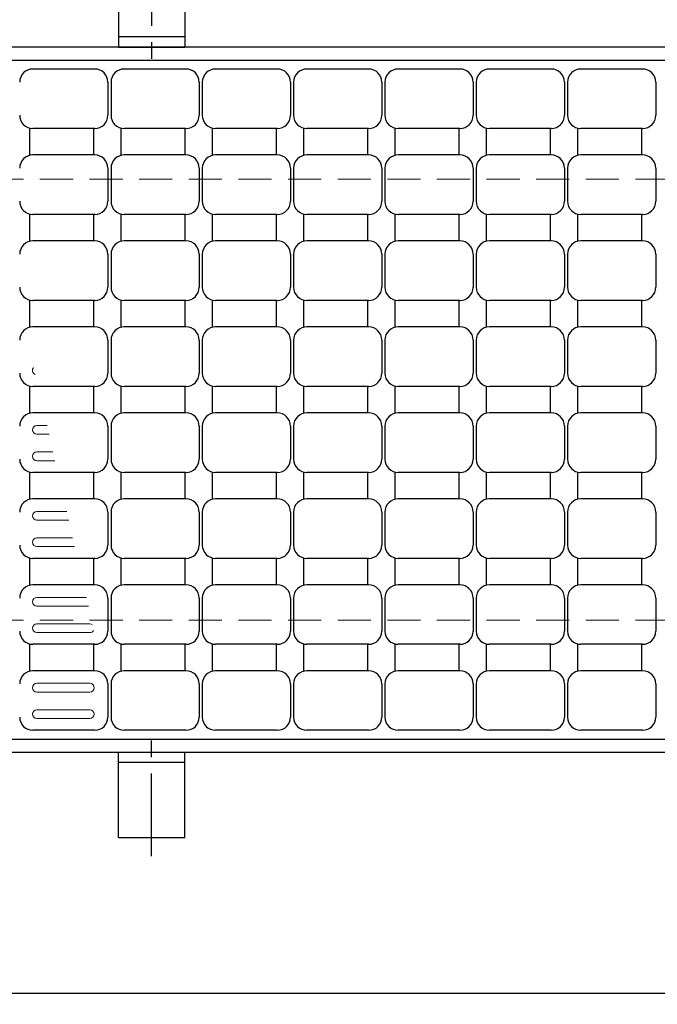
# Model space of a CAD drawing. Extents: x 0 to 2100, y 0 to 1485.
# Drawn here: x 449 to 593, y 1048 to 1271 of the extents above; entities that cross this region are included whole.
import ezdxf

# ---------------------------------------------------------------- set-up
doc = ezdxf.new("R2010")
doc.units = 0
doc.header["$LTSCALE"] = 15
doc.header["$MEASUREMENT"] = 0
doc.linetypes.add('CENTER', pattern=[2, 1.25, -0.25, 0.25, -0.25])
doc.linetypes.add('DASHED', pattern=[0.75, 0.5, -0.25])
doc.layers.get('0').update_dxf_attribs({"color": 5, "linetype": 'CONTINUOUS'})
doc.layers.get('DEFPOINTS').update_dxf_attribs({"color": 250, "linetype": 'CONTINUOUS'})
doc.layers.add('6-寸法文字', color=7, linetype='CONTINUOUS')
for name, color, linetype, lineweight in [('RRA', 5, 'CONTINUOUS', 25), ('アンカー', 7, 'CONTINUOUS', 25), ('ハッチング', 253, 'CONTINUOUS', 15), ('枠', 7, 'CONTINUOUS', 25), ('溝開口', 254, 'DASHED', 18)]:
    doc.layers.add(name, color=color, linetype=linetype, lineweight=lineweight)
doc.styles.get("Standard").update_dxf_attribs({"font": 'ROMANS.SHX', "width": 0.8, "height": 12.5, "bigfont": 'EXTFONT.SHX'})
doc.dimstyles.get("Standard").update_dxf_attribs({"dimscale": 5, "dimtxt": 12.5, "dimasz": 2, "dimexe": 0.5, "dimexo": 0.5, "dimgap": 0.5, "dimtad": 3, "dimdec": 4, "dimdsep": 46, "dimtxsty": 'Standard', "dimblk1": 'OPEN', "dimblk2": 'OPEN', "dimsah": 1, "dimcen": 0, "dimclrd": 30, "dimclre": 30, "dimclrt": 256, "dimadec": 4, "dimazin": 2, "dimtfac": 1, "dimtdec": 4, "dimtmove": 0, "dimatfit": 3, "dimldrblk": 'OPEN', "dimfxl": 1, "dimtolj": 1, "dimlwd": -1, "dimlwe": -1, "dimarcsym": 0})

# ---------------------------------------------------------------- blocks, each defined once
blk = doc.blocks.new('_OPEN')
at = {"color": 0, "linetype": 'ByBlock'}
for p, q in [((-1, 0.167), (0, 0)), ((0, 0), (-1, -0.167)), ((0, 0), (-1, 0))]:
    blk.add_line(p, q, dxfattribs=at)
blk = doc.blocks.new('*D21')
at = {"layer": '6-寸法文字', "color": 30, "transparency": 16777216}
for p, q in [((383.46, 1110.55), (383.46, 1047.88)), ((1383.47, 1110.52), (1383.47, 1047.88)), ((393.46, 1050.38), (1373.47, 1050.38))]:
    blk.add_line(p, q, dxfattribs=at)
at = {"layer": 'DEFPOINTS', "color": 0, "transparency": 16777216}
for p in [(383.46, 1113.05), (1383.47, 1113.02), (1383.47, 1050.38)]:
    blk.add_point(p, dxfattribs=at)
at = {"layer": '6-寸法文字', "color": 30, "transparency": 16777216, "xscale": 10, "yscale": 10, "zscale": 10, "rotation": 180}
blk.add_blockref('_OPEN', (383.46, 1050.38), dxfattribs=at)
at = {"layer": '6-寸法文字', "color": 30, "transparency": 16777216, "xscale": 10, "yscale": 10, "zscale": 10}
blk.add_blockref('_OPEN', (1383.47, 1050.38), dxfattribs=at)
at = {"layer": '6-寸法文字', "transparency": 16777216, "insert": (883.46, 1059.13), "char_height": 12.5, "attachment_point": 5}
blk.add_mtext('\\A1;3000（最長蓋長さ寸法）', dxfattribs=at)
blk = doc.blocks.new('A$C5D7C781A')
at = {"layer": 'アンカー', "color": 6, "linetype": 'CENTER'}
blk.add_line((7.5, 28.02), (7.5, 0), dxfattribs=at)
at = {"layer": 'アンカー'}
for p, q in [((0, 23.76), (0, 4.45)), ((0, 23.76), (15, 23.76)), ((15, 23.76), (15, 4.45)), ((15, 6.75), (0, 6.75)), ((0, 4.45), (15, 4.45))]:
    blk.add_line(p, q, dxfattribs=at)

msp = doc.modelspace()

# ---------------------------------------------------------------- linework, layer by layer
at = {"layer": 'RRA'}
for p, q in [((465.55931, 1260.04765), (451.55931, 1260.04765)), ((486.25931, 1260.04765), (472.25931, 1260.04765)), ((506.95931, 1260.04765), (492.95931, 1260.04765)), ((527.65931, 1260.04765), (513.65931, 1260.04765)), ((548.35931, 1260.04765), (534.35931, 1260.04765)), ((569.05931, 1260.04765), (555.05931, 1260.04765)), ((589.75931, 1260.04765), (575.75931, 1260.04765)), ((468.55931, 1257.04765), (468.55931, 1249.54765)), ((469.25931, 1257.04765), (469.25931, 1249.54765)), ((489.25931, 1257.04765), (489.25931, 1249.54765)), ((489.95931, 1257.04765), (489.95931, 1249.54765)), ((509.95931, 1257.04765), (509.95931, 1249.54765)), ((510.65931, 1257.04765), (510.65931, 1249.54765)), ((530.65931, 1257.04765), (530.65931, 1249.54765)), ((531.35931, 1257.04765), (531.35931, 1249.54765)), ((551.35931, 1257.04765), (551.35931, 1249.54765)), ((552.05931, 1257.04765), (552.05931, 1249.54765)), ((572.05931, 1257.04765), (572.05931, 1249.54765)), ((572.75931, 1257.04765), (572.75931, 1249.54765)), ((592.75931, 1257.04765), (592.75931, 1249.54765)), ((450.80931, 1246.54765), (450.80931, 1240.54765)), ((465.55931, 1246.54765), (451.55931, 1246.54765)), ((465.30931, 1246.54765), (465.30931, 1240.54765)), ((471.50931, 1246.54765), (471.50931, 1240.54765)), ((486.25931, 1246.54765), (472.25931, 1246.54765)), ((486.00931, 1246.54765), (486.00931, 1240.54765)), ((492.20931, 1246.54765), (492.20931, 1240.54765)), ((506.95931, 1246.54765), (492.95931, 1246.54765)), ((506.70931, 1246.54765), (506.70931, 1240.54765)), ((512.90931, 1246.54765), (512.90931, 1240.54765)), ((527.65931, 1246.54765), (513.65931, 1246.54765)), ((527.40931, 1246.54765), (527.40931, 1240.54765)), ((533.60931, 1246.54765), (533.60931, 1240.54765)), ((548.35931, 1246.54765), (534.35931, 1246.54765)), ((548.10931, 1246.54765), (548.10931, 1240.54765)), ((554.30931, 1246.54765), (554.30931, 1240.54765)), ((569.05931, 1246.54765), (555.05931, 1246.54765)), ((568.80931, 1246.54765), (568.80931, 1240.54765)), ((575.00931, 1246.54765), (575.00931, 1240.54765)), ((589.75931, 1246.54765), (575.75931, 1246.54765)), ((589.50931, 1246.54765), (589.50931, 1240.54765)), ((465.55931, 1240.54765), (451.55931, 1240.54765)), ((486.25931, 1240.54765), (472.25931, 1240.54765)), ((506.95931, 1240.54765), (492.95931, 1240.54765)), ((527.65931, 1240.54765), (513.65931, 1240.54765)), ((548.35931, 1240.54765), (534.35931, 1240.54765)), ((569.05931, 1240.54765), (555.05931, 1240.54765)), ((589.75931, 1240.54765), (575.75931, 1240.54765)), ((468.55931, 1237.54765), (468.55931, 1230.04765)), ((469.25931, 1237.54765), (469.25931, 1230.04765)), ((489.25931, 1237.54765), (489.25931, 1230.04765)), ((489.95931, 1237.54765), (489.95931, 1230.04765)), ((509.95931, 1237.54765), (509.95931, 1230.04765)), ((510.65931, 1237.54765), (510.65931, 1230.04765)), ((530.65931, 1237.54765), (530.65931, 1230.04765)), ((531.35931, 1237.54765), (531.35931, 1230.04765)), ((551.35931, 1237.54765), (551.35931, 1230.04765)), ((552.05931, 1237.54765), (552.05931, 1230.04765)), ((572.05931, 1237.54765), (572.05931, 1230.04765)), ((572.75931, 1237.54765), (572.75931, 1230.04765)), ((592.75931, 1237.54765), (592.75931, 1230.04765)), ((450.80931, 1227.04765), (450.80931, 1221.04765)), ((465.55931, 1227.04765), (451.55931, 1227.04765)), ((465.30931, 1227.04765), (465.30931, 1221.04765)), ((471.50931, 1227.04765), (471.50931, 1221.04765)), ((486.25931, 1227.04765), (472.25931, 1227.04765)), ((486.00931, 1227.04765), (486.00931, 1221.04765)), ((492.20931, 1227.04765), (492.20931, 1221.04765)), ((506.95931, 1227.04765), (492.95931, 1227.04765)), ((506.70931, 1227.04765), (506.70931, 1221.04765)), ((512.90931, 1227.04765), (512.90931, 1221.04765)), ((527.65931, 1227.04765), (513.65931, 1227.04765)), ((527.40931, 1227.04765), (527.40931, 1221.04765)), ((533.60931, 1227.04765), (533.60931, 1221.04765)), ((548.35931, 1227.04765), (534.35931, 1227.04765)), ((548.10931, 1227.04765), (548.10931, 1221.04765)), ((554.30931, 1227.04765), (554.30931, 1221.04765)), ((569.05931, 1227.04765), (555.05931, 1227.04765)), ((568.80931, 1227.04765), (568.80931, 1221.04765)), ((575.00931, 1227.04765), (575.00931, 1221.04765)), ((589.75931, 1227.04765), (575.75931, 1227.04765)), ((589.50931, 1227.04765), (589.50931, 1221.04765)), ((465.55931, 1221.04765), (451.55931, 1221.04765)), ((486.25931, 1221.04765), (472.25931, 1221.04765)), ((506.95931, 1221.04765), (492.95931, 1221.04765)), ((527.65931, 1221.04765), (513.65931, 1221.04765)), ((548.35931, 1221.04765), (534.35931, 1221.04765)), ((569.05931, 1221.04765), (555.05931, 1221.04765)), ((589.75931, 1221.04765), (575.75931, 1221.04765)), ((468.55931, 1218.04765), (468.55931, 1210.54765)), ((469.25931, 1218.04765), (469.25931, 1210.54765)), ((489.25931, 1218.04765), (489.25931, 1210.54765)), ((489.95931, 1218.04765), (489.95931, 1210.54765)), ((509.95931, 1218.04765), (509.95931, 1210.54765)), ((510.65931, 1218.04765), (510.65931, 1210.54765)), ((530.65931, 1218.04765), (530.65931, 1210.54765)), ((531.35931, 1218.04765), (531.35931, 1210.54765)), ((551.35931, 1218.04765), (551.35931, 1210.54765)), ((552.05931, 1218.04765), (552.05931, 1210.54765)), ((572.05931, 1218.04765), (572.05931, 1210.54765)), ((572.75931, 1218.04765), (572.75931, 1210.54765)), ((592.75931, 1218.04765), (592.75931, 1210.54765)), ((450.80931, 1207.54765), (450.80931, 1201.54765)), ((465.55931, 1207.54765), (451.55931, 1207.54765)), ((465.30931, 1207.54765), (465.30931, 1201.54765)), ((471.50931, 1207.54765), (471.50931, 1201.54765)), ((486.25931, 1207.54765), (472.25931, 1207.54765)), ((486.00931, 1207.54765), (486.00931, 1201.54765)), ((492.20931, 1207.54765), (492.20931, 1201.54765)), ((506.95931, 1207.54765), (492.95931, 1207.54765)), ((506.70931, 1207.54765), (506.70931, 1201.54765)), ((512.90931, 1207.54765), (512.90931, 1201.54765)), ((527.65931, 1207.54765), (513.65931, 1207.54765)), ((527.40931, 1207.54765), (527.40931, 1201.54765)), ((533.60931, 1207.54765), (533.60931, 1201.54765)), ((548.35931, 1207.54765), (534.35931, 1207.54765)), ((548.10931, 1207.54765), (548.10931, 1201.54765)), ((554.30931, 1207.54765), (554.30931, 1201.54765)), ((569.05931, 1207.54765), (555.05931, 1207.54765)), ((568.80931, 1207.54765), (568.80931, 1201.54765)), ((575.00931, 1207.54765), (575.00931, 1201.54765)), ((589.75931, 1207.54765), (575.75931, 1207.54765)), ((589.50931, 1207.54765), (589.50931, 1201.54765)), ((465.55931, 1201.54765), (451.55931, 1201.54765)), ((486.25931, 1201.54765), (472.25931, 1201.54765)), ((506.95931, 1201.54765), (492.95931, 1201.54765)), ((527.65931, 1201.54765), (513.65931, 1201.54765)), ((548.35931, 1201.54765), (534.35931, 1201.54765)), ((569.05931, 1201.54765), (555.05931, 1201.54765)), ((589.75931, 1201.54765), (575.75931, 1201.54765)), ((468.55931, 1198.54765), (468.55931, 1191.04765)), ((469.25931, 1198.54765), (469.25931, 1191.04765)), ((489.25931, 1198.54765), (489.25931, 1191.04765)), ((489.95931, 1198.54765), (489.95931, 1191.04765)), ((509.95931, 1198.54765), (509.95931, 1191.04765)), ((510.65931, 1198.54765), (510.65931, 1191.04765)), ((530.65931, 1198.54765), (530.65931, 1191.04765)), ((531.35931, 1198.54765), (531.35931, 1191.04765)), ((551.35931, 1198.54765), (551.35931, 1191.04765)), ((552.05931, 1198.54765), (552.05931, 1191.04765)), ((572.05931, 1198.54765), (572.05931, 1191.04765)), ((572.75931, 1198.54765), (572.75931, 1191.04765)), ((592.75931, 1198.54765), (592.75931, 1191.04765)), ((450.80931, 1188.04765), (450.80931, 1182.04765)), ((465.55931, 1188.04765), (451.55931, 1188.04765)), ((465.30931, 1188.04765), (465.30931, 1182.04765)), ((471.50931, 1188.04765), (471.50931, 1182.04765)), ((486.25931, 1188.04765), (472.25931, 1188.04765)), ((486.00931, 1188.04765), (486.00931, 1182.04765)), ((492.20931, 1188.04765), (492.20931, 1182.04765)), ((506.95931, 1188.04765), (492.95931, 1188.04765)), ((506.70931, 1188.04765), (506.70931, 1182.04765)), ((512.90931, 1188.04765), (512.90931, 1182.04765)), ((527.65931, 1188.04765), (513.65931, 1188.04765)), ((527.40931, 1188.04765), (527.40931, 1182.04765)), ((533.60931, 1188.04765), (533.60931, 1182.04765)), ((548.35931, 1188.04765), (534.35931, 1188.04765)), ((548.10931, 1188.04765), (548.10931, 1182.04765)), ((554.30931, 1188.04765), (554.30931, 1182.04765)), ((569.05931, 1188.04765), (555.05931, 1188.04765)), ((568.80931, 1188.04765), (568.80931, 1182.04765)), ((575.00931, 1188.04765), (575.00931, 1182.04765)), ((589.75931, 1188.04765), (575.75931, 1188.04765)), ((589.50931, 1188.04765), (589.50931, 1182.04765)), ((465.55931, 1182.04765), (451.55931, 1182.04765)), ((486.25931, 1182.04765), (472.25931, 1182.04765)), ((506.95931, 1182.04765), (492.95931, 1182.04765)), ((527.65931, 1182.04765), (513.65931, 1182.04765)), ((548.35931, 1182.04765), (534.35931, 1182.04765)), ((569.05931, 1182.04765), (555.05931, 1182.04765)), ((589.75931, 1182.04765), (575.75931, 1182.04765)), ((468.55931, 1179.04765), (468.55931, 1171.54765)), ((469.25931, 1179.04765), (469.25931, 1171.54765)), ((489.25931, 1179.04765), (489.25931, 1171.54765)), ((489.95931, 1179.04765), (489.95931, 1171.54765)), ((509.95931, 1179.04765), (509.95931, 1171.54765)), ((510.65931, 1179.04765), (510.65931, 1171.54765)), ((530.65931, 1179.04765), (530.65931, 1171.54765)), ((531.35931, 1179.04765), (531.35931, 1171.54765)), ((551.35931, 1179.04765), (551.35931, 1171.54765)), ((552.05931, 1179.04765), (552.05931, 1171.54765)), ((572.05931, 1179.04765), (572.05931, 1171.54765)), ((572.75931, 1179.04765), (572.75931, 1171.54765)), ((592.75931, 1179.04765), (592.75931, 1171.54765)), ((450.80931, 1168.54765), (450.80931, 1162.54765)), ((465.55931, 1168.54765), (451.55931, 1168.54765)), ((465.30931, 1168.54765), (465.30931, 1162.54765)), ((471.50931, 1168.54765), (471.50931, 1162.54765)), ((486.25931, 1168.54765), (472.25931, 1168.54765)), ((486.00931, 1168.54765), (486.00931, 1162.54765)), ((492.20931, 1168.54765), (492.20931, 1162.54765)), ((506.95931, 1168.54765), (492.95931, 1168.54765)), ((506.70931, 1168.54765), (506.70931, 1162.54765)), ((512.90931, 1168.54765), (512.90931, 1162.54765)), ((527.65931, 1168.54765), (513.65931, 1168.54765)), ((527.40931, 1168.54765), (527.40931, 1162.54765)), ((533.60931, 1168.54765), (533.60931, 1162.54765)), ((548.35931, 1168.54765), (534.35931, 1168.54765)), ((548.10931, 1168.54765), (548.10931, 1162.54765)), ((554.30931, 1168.54765), (554.30931, 1162.54765)), ((569.05931, 1168.54765), (555.05931, 1168.54765)), ((568.80931, 1168.54765), (568.80931, 1162.54765)), ((575.00931, 1168.54765), (575.00931, 1162.54765)), ((589.75931, 1168.54765), (575.75931, 1168.54765)), ((589.50931, 1168.54765), (589.50931, 1162.54765)), ((465.55931, 1162.54765), (451.55931, 1162.54765)), ((486.25931, 1162.54765), (472.25931, 1162.54765)), ((506.95931, 1162.54765), (492.95931, 1162.54765)), ((527.65931, 1162.54765), (513.65931, 1162.54765)), ((548.35931, 1162.54765), (534.35931, 1162.54765)), ((569.05931, 1162.54765), (555.05931, 1162.54765)), ((589.75931, 1162.54765), (575.75931, 1162.54765)), ((468.55931, 1159.54765), (468.55931, 1152.04765)), ((469.25931, 1159.54765), (469.25931, 1152.04765)), ((489.25931, 1159.54765), (489.25931, 1152.04765)), ((489.95931, 1159.54765), (489.95931, 1152.04765)), ((509.95931, 1159.54765), (509.95931, 1152.04765)), ((510.65931, 1159.54765), (510.65931, 1152.04765)), ((530.65931, 1159.54765), (530.65931, 1152.04765)), ((531.35931, 1159.54765), (531.35931, 1152.04765)), ((551.35931, 1159.54765), (551.35931, 1152.04765)), ((552.05931, 1159.54765), (552.05931, 1152.04765)), ((572.05931, 1159.54765), (572.05931, 1152.04765)), ((572.75931, 1159.54765), (572.75931, 1152.04765)), ((592.75931, 1159.54765), (592.75931, 1152.04765)), ((450.80931, 1149.04765), (450.80931, 1143.04765)), ((465.55931, 1149.04765), (451.55931, 1149.04765)), ((465.30931, 1149.04765), (465.30931, 1143.04765)), ((471.50931, 1149.04765), (471.50931, 1143.04765)), ((486.25931, 1149.04765), (472.25931, 1149.04765)), ((486.00931, 1149.04765), (486.00931, 1143.04765)), ((492.20931, 1149.04765), (492.20931, 1143.04765)), ((506.95931, 1149.04765), (492.95931, 1149.04765)), ((506.70931, 1149.04765), (506.70931, 1143.04765)), ((512.90931, 1149.04765), (512.90931, 1143.04765)), ((527.65931, 1149.04765), (513.65931, 1149.04765)), ((527.40931, 1149.04765), (527.40931, 1143.04765)), ((533.60931, 1149.04765), (533.60931, 1143.04765)), ((548.35931, 1149.04765), (534.35931, 1149.04765)), ((548.10931, 1149.04765), (548.10931, 1143.04765)), ((554.30931, 1149.04765), (554.30931, 1143.04765)), ((569.05931, 1149.04765), (555.05931, 1149.04765)), ((568.80931, 1149.04765), (568.80931, 1143.04765)), ((575.00931, 1149.04765), (575.00931, 1143.04765)), ((589.75931, 1149.04765), (575.75931, 1149.04765)), ((589.50931, 1149.04765), (589.50931, 1143.04765)), ((465.55931, 1143.04765), (451.55931, 1143.04765)), ((486.25931, 1143.04765), (472.25931, 1143.04765)), ((506.95931, 1143.04765), (492.95931, 1143.04765)), ((527.65931, 1143.04765), (513.65931, 1143.04765)), ((548.35931, 1143.04765), (534.35931, 1143.04765)), ((569.05931, 1143.04765), (555.05931, 1143.04765)), ((589.75931, 1143.04765), (575.75931, 1143.04765)), ((468.55931, 1140.04765), (468.55931, 1132.54765)), ((469.25931, 1140.04765), (469.25931, 1132.54765)), ((489.25931, 1140.04765), (489.25931, 1132.54765)), ((489.95931, 1140.04765), (489.95931, 1132.54765)), ((509.95931, 1140.04765), (509.95931, 1132.54765)), ((510.65931, 1140.04765), (510.65931, 1132.54765)), ((530.65931, 1140.04765), (530.65931, 1132.54765)), ((531.35931, 1140.04765), (531.35931, 1132.54765)), ((551.35931, 1140.04765), (551.35931, 1132.54765)), ((552.05931, 1140.04765), (552.05931, 1132.54765)), ((572.05931, 1140.04765), (572.05931, 1132.54765)), ((572.75931, 1140.04765), (572.75931, 1132.54765)), ((592.75931, 1140.04765), (592.75931, 1132.54765)), ((450.80931, 1129.54765), (450.80931, 1123.54765)), ((465.55931, 1129.54765), (451.55931, 1129.54765)), ((465.30931, 1129.54765), (465.30931, 1123.54765)), ((471.50931, 1129.54765), (471.50931, 1123.54765)), ((486.25931, 1129.54765), (472.25931, 1129.54765)), ((486.00931, 1129.54765), (486.00931, 1123.54765)), ((492.20931, 1129.54765), (492.20931, 1123.54765)), ((506.95931, 1129.54765), (492.95931, 1129.54765)), ((506.70931, 1129.54765), (506.70931, 1123.54765)), ((512.90931, 1129.54765), (512.90931, 1123.54765)), ((527.65931, 1129.54765), (513.65931, 1129.54765)), ((527.40931, 1129.54765), (527.40931, 1123.54765)), ((533.60931, 1129.54765), (533.60931, 1123.54765)), ((548.35931, 1129.54765), (534.35931, 1129.54765)), ((548.10931, 1129.54765), (548.10931, 1123.54765)), ((554.30931, 1129.54765), (554.30931, 1123.54765)), ((569.05931, 1129.54765), (555.05931, 1129.54765)), ((568.80931, 1129.54765), (568.80931, 1123.54765)), ((575.00931, 1129.54765), (575.00931, 1123.54765)), ((589.75931, 1129.54765), (575.75931, 1129.54765)), ((589.50931, 1129.54765), (589.50931, 1123.54765)), ((465.55931, 1123.54765), (451.55931, 1123.54765)), ((486.25931, 1123.54765), (472.25931, 1123.54765)), ((506.95931, 1123.54765), (492.95931, 1123.54765)), ((527.65931, 1123.54765), (513.65931, 1123.54765)), ((548.35931, 1123.54765), (534.35931, 1123.54765)), ((569.05931, 1123.54765), (555.05931, 1123.54765)), ((589.75931, 1123.54765), (575.75931, 1123.54765)), ((468.55931, 1120.54765), (468.55931, 1113.04765)), ((469.25931, 1120.54765), (469.25931, 1113.04765)), ((489.25931, 1120.54765), (489.25931, 1113.04765)), ((489.95931, 1120.54765), (489.95931, 1113.04765)), ((509.95931, 1120.54765), (509.95931, 1113.04765)), ((510.65931, 1120.54765), (510.65931, 1113.04765)), ((530.65931, 1120.54765), (530.65931, 1113.04765)), ((531.35931, 1120.54765), (531.35931, 1113.04765)), ((551.35931, 1120.54765), (551.35931, 1113.04765)), ((552.05931, 1120.54765), (552.05931, 1113.04765)), ((572.05931, 1120.54765), (572.05931, 1113.04765)), ((572.75931, 1120.54765), (572.75931, 1113.04765)), ((592.75931, 1120.54765), (592.75931, 1113.04765)), ((465.55931, 1110.04765), (451.55931, 1110.04765)), ((486.25931, 1110.04765), (472.25931, 1110.04765)), ((506.95931, 1110.04765), (492.95931, 1110.04765)), ((527.65931, 1110.04765), (513.65931, 1110.04765)), ((548.35931, 1110.04765), (534.35931, 1110.04765)), ((569.05931, 1110.04765), (555.05931, 1110.04765)), ((589.75931, 1110.04765), (575.75931, 1110.04765))]:
    msp.add_line(p, q, dxfattribs=at)
for centre, start, end in [((451.55931, 1257.04765), 90, 180), ((465.55931, 1257.04765), 0, 90), ((472.25931, 1257.04765), 90, 180), ((486.25931, 1257.04765), 0, 90), ((492.95931, 1257.04765), 90, 180), ((506.95931, 1257.04765), 0, 90), ((513.65931, 1257.04765), 90, 180), ((527.65931, 1257.04765), 0, 90), ((534.35931, 1257.04765), 90, 180), ((548.35931, 1257.04765), 0, 90), ((555.05931, 1257.04765), 90, 180), ((569.05931, 1257.04765), 0, 90), ((575.75931, 1257.04765), 90, 180), ((589.75931, 1257.04765), 0, 90), ((451.55931, 1249.54765), 180, 270), ((465.55931, 1249.54765), 270, 0), ((472.25931, 1249.54765), 180, 270), ((486.25931, 1249.54765), 270, 0), ((492.95931, 1249.54765), 180, 270), ((506.95931, 1249.54765), 270, 0), ((513.65931, 1249.54765), 180, 270), ((527.65931, 1249.54765), 270, 0), ((534.35931, 1249.54765), 180, 270), ((548.35931, 1249.54765), 270, 0), ((555.05931, 1249.54765), 180, 270), ((569.05931, 1249.54765), 270, 0), ((575.75931, 1249.54765), 180, 270), ((589.75931, 1249.54765), 270, 0), ((451.55931, 1237.54765), 90, 180), ((465.55931, 1237.54765), 0, 90), ((472.25931, 1237.54765), 90, 180), ((486.25931, 1237.54765), 0, 90), ((492.95931, 1237.54765), 90, 180), ((506.95931, 1237.54765), 0, 90), ((513.65931, 1237.54765), 90, 180), ((527.65931, 1237.54765), 0, 90), ((534.35931, 1237.54765), 90, 180), ((548.35931, 1237.54765), 0, 90), ((555.05931, 1237.54765), 90, 180), ((569.05931, 1237.54765), 0, 90), ((575.75931, 1237.54765), 90, 180), ((589.75931, 1237.54765), 0, 90), ((451.55931, 1230.04765), 180, 270), ((465.55931, 1230.04765), 270, 0), ((472.25931, 1230.04765), 180, 270), ((486.25931, 1230.04765), 270, 0), ((492.95931, 1230.04765), 180, 270), ((506.95931, 1230.04765), 270, 0), ((513.65931, 1230.04765), 180, 270), ((527.65931, 1230.04765), 270, 0), ((534.35931, 1230.04765), 180, 270), ((548.35931, 1230.04765), 270, 0), ((555.05931, 1230.04765), 180, 270), ((569.05931, 1230.04765), 270, 0), ((575.75931, 1230.04765), 180, 270), ((589.75931, 1230.04765), 270, 0), ((451.55931, 1218.04765), 90, 180), ((465.55931, 1218.04765), 0, 90), ((472.25931, 1218.04765), 90, 180), ((486.25931, 1218.04765), 0, 90), ((492.95931, 1218.04765), 90, 180), ((506.95931, 1218.04765), 0, 90), ((513.65931, 1218.04765), 90, 180), ((527.65931, 1218.04765), 0, 90), ((534.35931, 1218.04765), 90, 180), ((548.35931, 1218.04765), 0, 90), ((555.05931, 1218.04765), 90, 180), ((569.05931, 1218.04765), 0, 90), ((575.75931, 1218.04765), 90, 180), ((589.75931, 1218.04765), 0, 90), ((451.55931, 1210.54765), 180, 270), ((465.55931, 1210.54765), 270, 0), ((472.25931, 1210.54765), 180, 270), ((486.25931, 1210.54765), 270, 0), ((492.95931, 1210.54765), 180, 270), ((506.95931, 1210.54765), 270, 0), ((513.65931, 1210.54765), 180, 270), ((527.65931, 1210.54765), 270, 0), ((534.35931, 1210.54765), 180, 270), ((548.35931, 1210.54765), 270, 0), ((555.05931, 1210.54765), 180, 270), ((569.05931, 1210.54765), 270, 0), ((575.75931, 1210.54765), 180, 270), ((589.75931, 1210.54765), 270, 0), ((451.55931, 1198.54765), 90, 180), ((465.55931, 1198.54765), 0, 90), ((472.25931, 1198.54765), 90, 180), ((486.25931, 1198.54765), 0, 90), ((492.95931, 1198.54765), 90, 180), ((506.95931, 1198.54765), 0, 90), ((513.65931, 1198.54765), 90, 180), ((527.65931, 1198.54765), 0, 90), ((534.35931, 1198.54765), 90, 180), ((548.35931, 1198.54765), 0, 90), ((555.05931, 1198.54765), 90, 180), ((569.05931, 1198.54765), 0, 90), ((575.75931, 1198.54765), 90, 180), ((589.75931, 1198.54765), 0, 90), ((451.55931, 1191.04765), 180, 270), ((465.55931, 1191.04765), 270, 0), ((472.25931, 1191.04765), 180, 270), ((486.25931, 1191.04765), 270, 0), ((492.95931, 1191.04765), 180, 270), ((506.95931, 1191.04765), 270, 0), ((513.65931, 1191.04765), 180, 270), ((527.65931, 1191.04765), 270, 0), ((534.35931, 1191.04765), 180, 270), ((548.35931, 1191.04765), 270, 0), ((555.05931, 1191.04765), 180, 270), ((569.05931, 1191.04765), 270, 0), ((575.75931, 1191.04765), 180, 270), ((589.75931, 1191.04765), 270, 0), ((451.55931, 1179.04765), 90, 180), ((465.55931, 1179.04765), 0, 90), ((472.25931, 1179.04765), 90, 180), ((486.25931, 1179.04765), 0, 90), ((492.95931, 1179.04765), 90, 180), ((506.95931, 1179.04765), 0, 90), ((513.65931, 1179.04765), 90, 180), ((527.65931, 1179.04765), 0, 90), ((534.35931, 1179.04765), 90, 180), ((548.35931, 1179.04765), 0, 90), ((555.05931, 1179.04765), 90, 180), ((569.05931, 1179.04765), 0, 90), ((575.75931, 1179.04765), 90, 180), ((589.75931, 1179.04765), 0, 90), ((451.55931, 1171.54765), 180, 270), ((465.55931, 1171.54765), 270, 0), ((472.25931, 1171.54765), 180, 270), ((486.25931, 1171.54765), 270, 0), ((492.95931, 1171.54765), 180, 270), ((506.95931, 1171.54765), 270, 0), ((513.65931, 1171.54765), 180, 270), ((527.65931, 1171.54765), 270, 0), ((534.35931, 1171.54765), 180, 270), ((548.35931, 1171.54765), 270, 0), ((555.05931, 1171.54765), 180, 270), ((569.05931, 1171.54765), 270, 0), ((575.75931, 1171.54765), 180, 270), ((589.75931, 1171.54765), 270, 0), ((451.55931, 1159.54765), 90, 180), ((465.55931, 1159.54765), 0, 90), ((472.25931, 1159.54765), 90, 180), ((486.25931, 1159.54765), 0, 90), ((492.95931, 1159.54765), 90, 180), ((506.95931, 1159.54765), 0, 90), ((513.65931, 1159.54765), 90, 180), ((527.65931, 1159.54765), 0, 90), ((534.35931, 1159.54765), 90, 180), ((548.35931, 1159.54765), 0, 90), ((555.05931, 1159.54765), 90, 180), ((569.05931, 1159.54765), 0, 90), ((575.75931, 1159.54765), 90, 180), ((589.75931, 1159.54765), 0, 90), ((451.55931, 1152.04765), 180, 270), ((465.55931, 1152.04765), 270, 0), ((472.25931, 1152.04765), 180, 270), ((486.25931, 1152.04765), 270, 0), ((492.95931, 1152.04765), 180, 270), ((506.95931, 1152.04765), 270, 0), ((513.65931, 1152.04765), 180, 270), ((527.65931, 1152.04765), 270, 0), ((534.35931, 1152.04765), 180, 270), ((548.35931, 1152.04765), 270, 0), ((555.05931, 1152.04765), 180, 270), ((569.05931, 1152.04765), 270, 0), ((575.75931, 1152.04765), 180, 270), ((589.75931, 1152.04765), 270, 0), ((451.55931, 1140.04765), 90, 180), ((465.55931, 1140.04765), 0, 90), ((472.25931, 1140.04765), 90, 180), ((486.25931, 1140.04765), 0, 90), ((492.95931, 1140.04765), 90, 180), ((506.95931, 1140.04765), 0, 90), ((513.65931, 1140.04765), 90, 180), ((527.65931, 1140.04765), 0, 90), ((534.35931, 1140.04765), 90, 180), ((548.35931, 1140.04765), 0, 90), ((555.05931, 1140.04765), 90, 180), ((569.05931, 1140.04765), 0, 90), ((575.75931, 1140.04765), 90, 180), ((589.75931, 1140.04765), 0, 90), ((451.55931, 1132.54765), 180, 270), ((465.55931, 1132.54765), 270, 0), ((472.25931, 1132.54765), 180, 270), ((486.25931, 1132.54765), 270, 0), ((492.95931, 1132.54765), 180, 270), ((506.95931, 1132.54765), 270, 0), ((513.65931, 1132.54765), 180, 270), ((527.65931, 1132.54765), 270, 0), ((534.35931, 1132.54765), 180, 270), ((548.35931, 1132.54765), 270, 0), ((555.05931, 1132.54765), 180, 270), ((569.05931, 1132.54765), 270, 0), ((575.75931, 1132.54765), 180, 270), ((589.75931, 1132.54765), 270, 0), ((451.55931, 1120.54765), 90, 180), ((465.55931, 1120.54765), 0, 90), ((472.25931, 1120.54765), 90, 180), ((486.25931, 1120.54765), 0, 90), ((492.95931, 1120.54765), 90, 180), ((506.95931, 1120.54765), 0, 90), ((513.65931, 1120.54765), 90, 180), ((527.65931, 1120.54765), 0, 90), ((534.35931, 1120.54765), 90, 180), ((548.35931, 1120.54765), 0, 90), ((555.05931, 1120.54765), 90, 180), ((569.05931, 1120.54765), 0, 90), ((575.75931, 1120.54765), 90, 180), ((589.75931, 1120.54765), 0, 90), ((451.55931, 1113.04765), 180, 270), ((465.55931, 1113.04765), 270, 0), ((472.25931, 1113.04765), 180, 270), ((486.25931, 1113.04765), 270, 0), ((492.95931, 1113.04765), 180, 270), ((506.95931, 1113.04765), 270, 0), ((513.65931, 1113.04765), 180, 270), ((527.65931, 1113.04765), 270, 0), ((534.35931, 1113.04765), 180, 270), ((548.35931, 1113.04765), 270, 0), ((555.05931, 1113.04765), 180, 270), ((569.05931, 1113.04765), 270, 0), ((575.75931, 1113.04765), 180, 270), ((589.75931, 1113.04765), 270, 0)]:
    msp.add_arc(centre, 3, start, end, dxfattribs=at)
at = {"layer": 'ハッチング'}
for p, q in [((454.7964, 1179.19765), (452.45931, 1179.19765)), ((455.22819, 1177.19765), (452.45931, 1177.19765)), ((456.09176, 1173.19765), (452.45931, 1173.19765)), ((456.52355, 1171.19765), (452.45931, 1171.19765)), ((459.24382, 1159.69765), (452.45931, 1159.69765)), ((459.67561, 1157.69765), (452.45931, 1157.69765)), ((460.53918, 1153.69765), (452.45931, 1153.69765)), ((460.97097, 1151.69765), (452.45931, 1151.69765)), ((463.69124, 1140.19765), (452.45931, 1140.19765)), ((464.12302, 1138.19765), (452.45931, 1138.19765)), ((464.45931, 1134.19765), (452.45931, 1134.19765)), ((464.45931, 1132.19765), (452.45931, 1132.19765)), ((464.45931, 1120.69765), (452.45931, 1120.69765)), ((464.45931, 1118.69765), (452.45931, 1118.69765)), ((464.45931, 1114.69765), (452.45931, 1114.69765)), ((464.45931, 1112.69765), (452.45931, 1112.69765))]:
    msp.add_line(p, q, dxfattribs=at)
for centre, start, end in [((452.45931, 1191.69765), 138.0270233, 246.3386515), ((452.45931, 1178.19765), 90, 270), ((452.45931, 1172.19765), 90, 270), ((452.45931, 1158.69765), 90, 270), ((452.45931, 1152.69765), 90, 270), ((452.45931, 1139.19765), 90, 270), ((452.45931, 1133.19765), 90, 270), ((464.45931, 1133.19765), 55.5936231, 90), ((464.45931, 1133.19765), 270, 328.7720517), ((452.45931, 1119.69765), 90, 270), ((464.45931, 1119.69765), 270, 90), ((452.45931, 1113.69765), 90, 270), ((464.45931, 1113.69765), 270, 90)]:
    msp.add_arc(centre, 1, start, end, dxfattribs=at)
at = {"layer": '枠'}
for p, q in [((378.45931, 1265.04765), (1102.80532, 1265.04765)), ((381.45931, 1262.04765), (1101.75947, 1262.04765)), ((381.45931, 1108.04765), (1146.90653, 1108.04765)), ((378.45931, 1105.04765), (1146.1329, 1105.04765))]:
    msp.add_line(p, q, dxfattribs=at)
at = {"layer": '溝開口'}
for p, q in [((408.15931, 1235.04765), (1099.67708, 1235.04765)), ((408.15931, 1135.04765), (1146.24492, 1135.04765))]:
    msp.add_line(p, q, dxfattribs=at)

# ---------------------------------------------------------------- block references
at = {"layer": 'アンカー'}
msp.add_blockref('A$C5D7C781A', (470.95931, 1260.59601), dxfattribs=at)
at = {"layer": 'アンカー', "xscale": -1, "rotation": 180}
msp.add_blockref('A$C5D7C781A', (470.95931, 1109.49929), dxfattribs=at)

# ---------------------------------------------------------------- dimensions: what is measured, and where the dimension line sits
at = {"layer": '6-寸法文字'}
dim = msp.add_linear_dim(base=(1383.47011, 1050.38101), p1=(383.45931, 1113.04765), p2=(1383.47011, 1113.02064), text='3000（最長蓋長さ寸法）', dimstyle='Standard', override={"dimdec": 1}, dxfattribs=at)
dim.commit()
dim.dimension.update_dxf_attribs({"geometry": '*D21', "text_midpoint": (883.46471, 1059.13101)})

doc.saveas('drawing.dxf')
